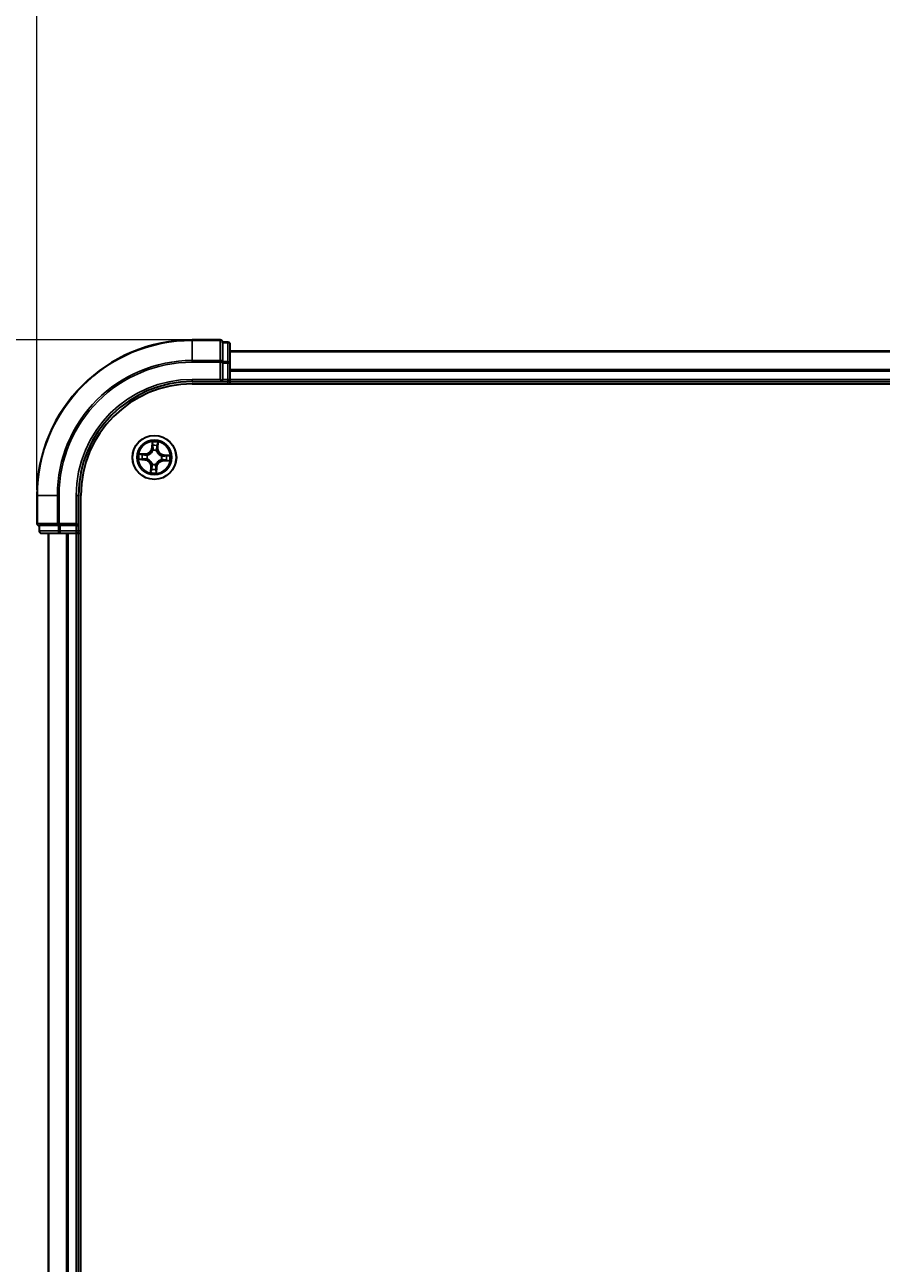
# Model space of a CAD drawing. Units: millimetres. Extents: x 7 to 8855, y 4 to 2252.
# Drawn here: x 1390 to 1503, y 1398 to 1562 of the extents above; entities that cross this region are included whole.
import ezdxf

# ---------------------------------------------------------------- set-up
doc = ezdxf.new("R2010")
doc.units = ezdxf.units.MM
doc.header["$LTSCALE"] = 0.5
doc.layers.get('Defpoints').update_dxf_attribs({"lineweight": 25})
for name, color, linetype, lineweight in [('Dimension (ISO)', 7, 'Continuous', 18), ('Visible (ISO)', 7, 'Continuous', 35), ('Visible Narrow (ISO)', 7, 'Continuous', 25)]:
    doc.layers.add(name, color=color, linetype=linetype, lineweight=lineweight)
doc.styles.add('Note Text (TK)', font='txt')
doc.dimstyles.new('Default - Method 1b (TK)', dxfattribs={"dimscale": 0.5, "dimtxt": 2.5, "dimasz": 2.5, "dimexe": 1, "dimexo": 1.5, "dimgap": 1, "dimtad": 1, "dimdsep": 46, "dimtxsty": 'Note Text (TK)', "dimblk": 'OPEN', "dimcen": 0.09, "dimdle": 5, "dimclrd": 100, "dimclre": 100, "dimclrt": 7, "dimadec": 1, "dimazin": 1, "dimtfac": 1, "dimtmove": 0, "dimatfit": 3, "dimldrblk": 'OPEN', "dimfxl": 1, "dimtolj": 1, "dimlwd": -1, "dimlwe": -1, "dimarcsym": 0})

# ---------------------------------------------------------------- blocks, each defined once
blk = doc.blocks.new('_Open')
at = {"color": 0, "linetype": 'ByBlock', "lineweight": -2}
for p, q in [((-1, 0.167), (0, 0)), ((-1, -0.167), (0, 0)), ((0, 0), (-1, 0))]:
    blk.add_line(p, q, dxfattribs=at)
blk = doc.blocks.new('*D34')
at = {"layer": 'Defpoints', "color": 0}
for p in [(1300.12, 1520.15), (1411.69, 1520.15), (1411.69, 1159.15)]:
    blk.add_point(p, dxfattribs=at)
at = {"layer": 'Dimension (ISO)', "color": 100}
for p, q in [((1410.94, 1520.15), (1299.62, 1520.15)), ((1300.12, 1169.15), (1300.12, 1510.15)), ((1410.94, 1159.15), (1299.62, 1159.15))]:
    blk.add_line(p, q, dxfattribs=at)
at = {"layer": 'Dimension (ISO)', "color": 100, "xscale": 10, "yscale": 10, "zscale": 10}
for p, rotation in [((1300.12, 1520.15), 90), ((1300.12, 1159.15), 270)]:
    blk.add_blockref('_Open', p, dxfattribs=dict(at, rotation=rotation))
at = {"layer": 'Dimension (ISO)', "color": 7, "insert": (1286.16, 1287.48), "char_height": 1.25, "attachment_point": 4, "rotation": 90, "style": 'Note Text (TK)'}
blk.add_mtext('\\A1;\\fMS PGothic|b0|i0;{\\H19.9200;361±0.5}', dxfattribs=at)
blk = doc.blocks.new('*D35')
at = {"layer": 'Defpoints', "color": 0}
for p in [(1822.19, 1595.65), (1391.19, 1499.65), (1822.19, 1499.65)]:
    blk.add_point(p, dxfattribs=at)
at = {"layer": 'Dimension (ISO)', "color": 100}
for p, q in [((1391.19, 1500.4), (1391.19, 1596.15)), ((1401.19, 1595.65), (1812.19, 1595.65)), ((1822.19, 1500.4), (1822.19, 1596.15))]:
    blk.add_line(p, q, dxfattribs=at)
at = {"layer": 'Dimension (ISO)', "color": 100, "xscale": 10, "yscale": 10, "zscale": 10, "rotation": 180}
blk.add_blockref('_Open', (1391.19, 1595.65), dxfattribs=at)
at = {"layer": 'Dimension (ISO)', "color": 100, "xscale": 10, "yscale": 10, "zscale": 10}
blk.add_blockref('_Open', (1822.19, 1595.65), dxfattribs=at)
at = {"layer": 'Dimension (ISO)', "color": 7, "insert": (1554.23, 1609.61), "char_height": 1.25, "attachment_point": 4, "style": 'Note Text (TK)'}
blk.add_mtext('\\A1;\\fMS PGothic|b0|i0;{\\H19.9200;431±0.8}', dxfattribs=at)

msp = doc.modelspace()

# ---------------------------------------------------------------- linework, layer by layer
at = {"layer": 'Visible (ISO)'}
for p, q in [((1415.3856, 1520.1544), (1411.6856, 1520.1544)), ((1416.3856, 1519.8544), (1415.6856, 1519.8544)), ((1415.6856, 1519.7832), (1415.6856, 1519.8544)), ((1415.6856, 1519.7832), (1415.6856, 1517.3054)), ((1416.6856, 1517.0766), (1416.6856, 1519.5544)), ((1796.6856, 1518.6544), (1416.6856, 1518.6544)), ((1415.6856, 1517.2155), (1415.6856, 1517.3054)), ((1415.6856, 1517.0766), (1415.6856, 1517.2155)), ((1415.6856, 1517.0766), (1415.6856, 1514.9544)), ((1416.6856, 1514.9544), (1416.6856, 1517.0766)), ((1411.6856, 1514.6544), (1415.6856, 1514.6544)), ((1415.3856, 1514.9544), (1415.6856, 1514.6544)), ((1415.6856, 1514.6544), (1415.6856, 1514.9544)), ((1415.6856, 1514.6544), (1416.3856, 1514.6544)), ((1416.6856, 1514.6544), (1416.6856, 1514.9544)), ((1416.6856, 1514.6544), (1796.6856, 1514.6544)), ((1416.6856, 1514.3544), (1416.6856, 1514.6544)), ((1411.6856, 1514.3544), (1801.6856, 1514.3544)), ((1391.1856, 1499.6544), (1391.1856, 1495.9544)), ((1396.6856, 1495.6544), (1396.6856, 1499.6544)), ((1396.9856, 1179.6544), (1396.9856, 1499.6544)), ((1391.4856, 1495.6544), (1391.4856, 1494.9544)), ((1391.4856, 1495.6544), (1391.5568, 1495.6544)), ((1394.0346, 1495.6544), (1391.5568, 1495.6544)), ((1394.0346, 1495.6544), (1394.1245, 1495.6544)), ((1394.1245, 1495.6544), (1394.2634, 1495.6544)), ((1396.3856, 1495.6544), (1394.2634, 1495.6544)), ((1396.6856, 1495.6544), (1396.3856, 1495.9544)), ((1396.3856, 1495.6544), (1396.6856, 1495.6544)), ((1396.6856, 1494.9544), (1396.6856, 1495.6544)), ((1391.7856, 1494.6544), (1394.2634, 1494.6544)), ((1392.6856, 1494.6544), (1392.6856, 1184.6544)), ((1394.2634, 1494.6544), (1396.3856, 1494.6544)), ((1396.3856, 1494.6544), (1396.6856, 1494.6544)), ((1396.6856, 1184.6544), (1396.6856, 1494.6544)), ((1396.6856, 1494.6544), (1396.9856, 1494.6544))]:
    msp.add_line(p, q, dxfattribs=at)
msp.add_circle((1406.6856, 1504.6544), 2.9, dxfattribs=at)
for centre, radius, start, end in [((1411.6856, 1499.6544), 20.5, 90, 180), ((1415.3856, 1519.8544), 0.3, 0, 90), ((1416.3856, 1519.5544), 0.3, 0, 90), ((1411.6856, 1499.6544), 15, 90, 180), ((1416.3856, 1514.9544), 0.3, 270, 0), ((1411.6856, 1499.6544), 14.7, 90, 180), ((1391.4856, 1495.9544), 0.3, 180, 270), ((1391.7856, 1494.9544), 0.3, 180, 270), ((1396.3856, 1494.9544), 0.3, 270, 0)]:
    msp.add_arc(centre, radius, start, end, dxfattribs=at)
at = {"layer": 'Visible Narrow (ISO)'}
for p, q in [((1411.6856, 1520.0832), (1411.6856, 1520.1544)), ((1411.6856, 1520.0832), (1415.3856, 1520.0832)), ((1411.6856, 1517.4443), (1411.6856, 1520.0832)), ((1415.3856, 1520.0832), (1415.3856, 1520.1544)), ((1415.3856, 1520.0832), (1415.3856, 1517.4443)), ((1415.6856, 1519.7832), (1416.3856, 1519.7832)), ((1416.3856, 1519.7832), (1416.3856, 1519.8544)), ((1416.3856, 1519.7832), (1416.3856, 1517.3054)), ((1416.6856, 1518.5849), (1796.6856, 1518.5849)), ((1415.3856, 1517.4443), (1411.6856, 1517.4443)), ((1411.6856, 1517.4443), (1411.6856, 1517.2155)), ((1411.6856, 1517.2155), (1415.3856, 1517.2155)), ((1415.3856, 1517.2155), (1415.3856, 1517.4443)), ((1415.3856, 1517.2155), (1415.3856, 1514.9544)), ((1415.3856, 1517.2155), (1415.6856, 1517.2155)), ((1416.3856, 1517.3054), (1415.6856, 1517.3054)), ((1415.6856, 1517.0766), (1416.3856, 1517.0766)), ((1416.3856, 1517.0766), (1416.3856, 1517.3054)), ((1416.3856, 1517.0766), (1416.3856, 1514.9544)), ((1416.3856, 1517.0766), (1416.6856, 1517.0766)), ((1796.6856, 1516.2444), (1416.6856, 1516.2444)), ((1411.6856, 1514.9544), (1411.6856, 1514.6544)), ((1415.3856, 1514.9544), (1411.6856, 1514.9544)), ((1416.3856, 1514.9544), (1415.6856, 1514.9544)), ((1416.3856, 1514.9544), (1416.3856, 1514.6544)), ((1416.3856, 1514.9544), (1416.6856, 1514.9544)), ((1416.3856, 1514.6544), (1416.3856, 1514.3544)), ((1416.6856, 1516.0139), (1796.6856, 1516.0139)), ((1796.6856, 1514.9544), (1416.6856, 1514.9544)), ((1406.4005, 1506.6947), (1406.3465, 1505.9169)), ((1406.3962, 1505.9135), (1406.4301, 1506.4024)), ((1407.1535, 1505.875), (1407.1803, 1506.6542)), ((1405.465, 1505.1224), (1404.6858, 1505.1492)), ((1404.9734, 1505.0894), (1405.4633, 1505.0726)), ((1405.4633, 1505.0726), (1405.4608, 1505)), ((1405.4633, 1505.0726), (1405.465, 1505.1224)), ((1405.7627, 1504.9492), (1405.783, 1504.9427)), ((1406.3962, 1505.9135), (1406.3465, 1505.9169)), ((1406.3962, 1505.9135), (1406.4686, 1505.9084)), ((1406.4923, 1505.582), (1406.4879, 1505.6029)), ((1406.9803, 1505.5773), (1406.9738, 1505.557)), ((1407.1037, 1505.8767), (1407.0311, 1505.8792)), ((1407.1206, 1506.3666), (1407.1037, 1505.8767)), ((1407.1037, 1505.8767), (1407.1535, 1505.875)), ((1407.6131, 1504.8477), (1407.634, 1504.8521)), ((1407.9446, 1504.9438), (1407.9396, 1504.8714)), ((1407.9446, 1504.9438), (1407.948, 1504.9935)), ((1407.9446, 1504.9438), (1408.4335, 1504.9099)), ((1408.7258, 1504.9395), (1407.948, 1504.9935)), ((1404.6453, 1504.3693), (1405.4231, 1504.3154)), ((1405.4266, 1504.365), (1404.9376, 1504.399)), ((1405.4266, 1504.365), (1405.4231, 1504.3154)), ((1405.4266, 1504.365), (1405.4316, 1504.4375)), ((1405.758, 1504.4611), (1405.7371, 1504.4568)), ((1406.2176, 1503.4338), (1406.1908, 1502.6547)), ((1406.2674, 1503.4321), (1406.2176, 1503.4338)), ((1406.2506, 1502.9423), (1406.2674, 1503.4321)), ((1406.2674, 1503.4321), (1406.34, 1503.4296)), ((1406.3908, 1503.7316), (1406.3973, 1503.7519)), ((1406.8789, 1503.7269), (1406.8832, 1503.706)), ((1406.975, 1503.3954), (1406.9025, 1503.4004)), ((1406.975, 1503.3954), (1406.941, 1502.9065)), ((1406.9707, 1502.6142), (1407.0247, 1503.392)), ((1406.975, 1503.3954), (1407.0247, 1503.392)), ((1407.6084, 1504.3597), (1407.5881, 1504.3662)), ((1407.9079, 1504.2363), (1407.9062, 1504.1865)), ((1407.9062, 1504.1865), (1408.6853, 1504.1597)), ((1407.9079, 1504.2363), (1407.9104, 1504.3089)), ((1408.3977, 1504.2194), (1407.9079, 1504.2363)), ((1391.2568, 1499.6544), (1391.1856, 1499.6544)), ((1391.2568, 1495.9544), (1391.2568, 1499.6544)), ((1393.8957, 1499.6544), (1391.2568, 1499.6544)), ((1393.8957, 1499.6544), (1393.8957, 1495.9544)), ((1393.8957, 1499.6544), (1394.1245, 1499.6544)), ((1394.1245, 1495.9544), (1394.1245, 1499.6544)), ((1396.3856, 1499.6544), (1396.6856, 1499.6544)), ((1396.3856, 1499.6544), (1396.3856, 1495.9544)), ((1391.1856, 1495.9544), (1391.2568, 1495.9544)), ((1393.8957, 1495.9544), (1391.2568, 1495.9544)), ((1391.4856, 1494.9544), (1391.5568, 1494.9544)), ((1391.5568, 1494.9544), (1391.5568, 1495.6544)), ((1394.0346, 1494.9544), (1391.5568, 1494.9544)), ((1393.8957, 1495.9544), (1394.1245, 1495.9544)), ((1394.0346, 1495.6544), (1394.0346, 1494.9544)), ((1394.0346, 1494.9544), (1394.2634, 1494.9544)), ((1396.3856, 1495.9544), (1394.1245, 1495.9544)), ((1394.1245, 1495.6544), (1394.1245, 1495.9544)), ((1394.2634, 1494.9544), (1394.2634, 1495.6544)), ((1396.3856, 1494.9544), (1394.2634, 1494.9544)), ((1394.2634, 1494.6544), (1394.2634, 1494.9544)), ((1396.3856, 1495.6544), (1396.3856, 1494.9544)), ((1396.6856, 1494.9544), (1396.3856, 1494.9544)), ((1396.3856, 1494.6544), (1396.3856, 1494.9544)), ((1396.9856, 1494.9544), (1396.6856, 1494.9544)), ((1392.7551, 1184.6544), (1392.7551, 1494.6544)), ((1395.0956, 1494.6544), (1395.0956, 1184.6544)), ((1395.3261, 1184.6544), (1395.3261, 1494.6544)), ((1396.3856, 1494.6544), (1396.3856, 1184.6544))]:
    msp.add_line(p, q, dxfattribs=at)
for radius in [2.8677, 2.3092, 2.1415]:
    msp.add_circle((1406.6856, 1504.6544), radius, dxfattribs=at)
for centre, radius, start, end in [((1411.6856, 1499.6544), 20.4288, 90, 180), ((1411.6856, 1499.6544), 17.7899, 90, 180), ((1411.6856, 1499.6544), 17.5611, 90, 180), ((1411.6856, 1499.6544), 15.3, 90, 180), ((1406.6856, 1504.6544), 2.0601, 76.103961, 97.954798), ((1406.6856, 1504.6544), 2.0601, 166.103961, 187.954798), ((1406.6856, 1504.6544), 1.6122, 166.721859, 187.3369), ((1405.4944, 1505.976), 0.904, 268.029379, 356.029379), ((1405.4944, 1505.976), 0.8542, 268.029379, 356.029379), ((1406.6856, 1504.6544), 0.9688, 162.287423, 191.771335), ((1406.6856, 1504.6544), 0.9475, 162.287423, 191.771335), ((1406.6856, 1504.6544), 1.6122, 76.721859, 97.3369), ((1406.6856, 1504.6544), 0.9688, 72.287423, 101.771335), ((1406.6856, 1504.6544), 0.9475, 72.287423, 101.771335), ((1408.0072, 1505.8456), 0.904, 178.029379, 266.029379), ((1408.0072, 1505.8456), 0.8542, 178.029379, 266.029379), ((1406.6856, 1504.6544), 0.9475, 342.287423, 11.771335), ((1406.6856, 1504.6544), 0.9688, 342.287423, 11.771335), ((1406.6856, 1504.6544), 1.6122, 346.721859, 7.3369), ((1406.6856, 1504.6544), 2.0601, 346.103961, 7.954798), ((1405.364, 1503.4632), 0.8542, 358.029379, 86.029379), ((1405.364, 1503.4632), 0.904, 358.029379, 86.029379), ((1406.6856, 1504.6544), 0.9688, 252.287423, 281.771335), ((1406.6856, 1504.6544), 0.9475, 252.287423, 281.771335), ((1407.8768, 1503.3328), 0.904, 88.029379, 176.029379), ((1407.8768, 1503.3328), 0.8542, 88.029379, 176.029379), ((1406.6856, 1504.6544), 2.0601, 256.103961, 277.954798), ((1406.6856, 1504.6544), 1.6122, 256.721859, 277.3369)]:
    msp.add_arc(centre, radius, start, end, dxfattribs=at)
for centre, major_axis, ratio, start_param, end_param in [((1415.3856, 1519.8544), (0.3, 0), 0.76250914, 0, 1.57079633), ((1416.3856, 1519.5544), (0.3, 0), 0.76250914, 0, 1.57079633), ((1415.3856, 1517.2155), (0.3, 0), 0.76250914, 0, 1.57079633), ((1416.3856, 1517.0766), (0.3, 0), 0.76250914, 0, 1.57079633), ((1406.4798, 1506.399), (-0.05, 0.0006), 0.54850665, 4.7835784, 6.17876057), ((1407.0708, 1506.3683), (0.0498, -0.0046), 0.54850665, 0.10442473, 1.4996069), ((1404.9717, 1505.0397), (0.0046, 0.0498), 0.54850665, 0.10442473, 1.4996069), ((1405.1601, 1505.0144), (0.0105, 0.0489), 0.89574018, 0.19731949, 1.55274262), ((1405.4591, 1504.9502), (0.0105, 0.0489), 0.89572054, 0.1973017, 1.54834765), ((1405.8054, 1504.9356), (-0.0065, 0.0496), 0.87684641, 0.18229136, 1.17990219), ((1405.8054, 1504.9356), (-0.0124, 0.0484), 0.41070123, 0.09573579, 1.31868747), ((1406.4854, 1506.209), (-0.0497, -0.0054), 0.89574018, 4.73044269, 6.08586581), ((1406.4971, 1505.559), (-0.0486, 0.0116), 0.87684642, 5.10328313, 6.10089396), ((1406.4971, 1505.559), (-0.0469, 0.0174), 0.41070123, 4.96449783, 6.18744952), ((1406.5183, 1505.905), (-0.0497, -0.0054), 0.89572054, 4.73483766, 6.08588361), ((1406.9667, 1505.5346), (0.0484, 0.0124), 0.41070123, 0.09573579, 1.31868747), ((1406.9667, 1505.5346), (0.0496, 0.0065), 0.87684641, 0.18229136, 1.17990219), ((1406.9813, 1505.8809), (0.0489, -0.0105), 0.89572054, 0.1973017, 1.54834765), ((1407.0456, 1506.1799), (0.0489, -0.0105), 0.89574018, 0.19731949, 1.55274262), ((1407.5901, 1504.8429), (0.0116, 0.0486), 0.87684642, 5.10328313, 6.10089396), ((1407.5901, 1504.8429), (0.0174, 0.0469), 0.41070123, 4.96449783, 6.18744952), ((1407.9361, 1504.8217), (-0.0054, 0.0497), 0.89572054, 4.73483766, 6.08588361), ((1408.2401, 1504.8546), (-0.0054, 0.0497), 0.89574018, 4.73044269, 6.08586581), ((1408.4301, 1504.8602), (0.0006, 0.05), 0.54850665, 4.7835784, 6.17876057), ((1404.941, 1504.4487), (-0.0006, -0.05), 0.54850665, 4.7835784, 6.17876057), ((1405.131, 1504.4543), (0.0054, -0.0497), 0.89574018, 4.73044269, 6.08586581), ((1405.435, 1504.4872), (0.0054, -0.0497), 0.89572054, 4.73483766, 6.08588361), ((1405.781, 1504.4659), (-0.0116, -0.0486), 0.87684642, 5.10328313, 6.10089396), ((1405.781, 1504.4659), (-0.0174, -0.0469), 0.41070123, 4.96449783, 6.18744952), ((1406.3256, 1503.1289), (-0.0489, 0.0105), 0.89574018, 0.19731949, 1.55274262), ((1406.3898, 1503.4279), (-0.0489, 0.0105), 0.89572054, 0.1973017, 1.54834765), ((1406.4044, 1503.7742), (-0.0496, -0.0065), 0.87684641, 0.18229136, 1.17990219), ((1406.4044, 1503.7742), (-0.0484, -0.0124), 0.41070123, 0.09573579, 1.31868747), ((1406.8528, 1503.4039), (0.0497, 0.0054), 0.89572054, 4.73483766, 6.08588361), ((1406.8741, 1503.7499), (0.0469, -0.0174), 0.41070123, 4.96449783, 6.18744952), ((1406.8741, 1503.7499), (0.0486, -0.0116), 0.87684642, 5.10328313, 6.10089396), ((1407.5658, 1504.3733), (0.0124, -0.0484), 0.41070123, 0.09573579, 1.31868747), ((1407.5658, 1504.3733), (0.0065, -0.0496), 0.87684641, 0.18229136, 1.17990219), ((1407.9121, 1504.3587), (-0.0105, -0.0489), 0.89572054, 0.1973017, 1.54834765), ((1408.2111, 1504.2944), (-0.0105, -0.0489), 0.89574018, 0.19731949, 1.55274262), ((1408.3994, 1504.2692), (-0.0046, -0.0498), 0.54850665, 0.10442473, 1.4996069), ((1406.3003, 1502.9406), (-0.0498, 0.0046), 0.54850665, 0.10442473, 1.4996069), ((1406.8857, 1503.0999), (0.0497, 0.0054), 0.89574018, 4.73044269, 6.08586581), ((1406.8913, 1502.9099), (0.05, -0.0006), 0.54850665, 4.7835784, 6.17876057), ((1391.4856, 1495.9544), (0, -0.3), 0.76250914, 4.71238898, 6.28318531), ((1391.7856, 1494.9544), (0, -0.3), 0.76250914, 4.71238898, 6.28318531), ((1394.1245, 1495.9544), (0, -0.3), 0.76250914, 4.71238898, 6.28318531), ((1394.2634, 1494.9544), (0, -0.3), 0.76250914, 4.71238898, 6.28318531)]:
    msp.add_ellipse(centre, major_axis=major_axis, ratio=ratio, start_param=start_param, end_param=end_param, dxfattribs=at)
for points, knots in [([(1406.4766, 1506.4264), (1406.477, 1506.4414), (1406.4757, 1506.457), (1406.4693, 1506.4983), (1406.4625, 1506.5243), (1406.4469, 1506.5739), (1406.4385, 1506.5974), (1406.4202, 1506.6456), (1406.4103, 1506.6702), (1406.4005, 1506.6947)], [0, 0, 0, 0, 0.0059340385, 0.0059340385, 0.0154285, 0.0154285, 0.0237449879, 0.0237449879, 0.0323943032, 0.0323943032, 0.0323943032, 0.0323943032]), ([(1406.4005, 1506.6947), (1406.4046, 1506.6681), (1406.4088, 1506.6413), (1406.4165, 1506.5889), (1406.42, 1506.5634), (1406.4262, 1506.5094), (1406.4288, 1506.4811), (1406.4306, 1506.436), (1406.4308, 1506.4189), (1406.4301, 1506.4024)], [-0.0323943032, -0.0323943032, -0.0323943032, -0.0323943032, -0.0237449879, -0.0237449879, -0.0154285, -0.0154285, -0.0059340385, -0.0059340385, 0, 0, 0, 0]), ([(1406.4301, 1506.4024), (1406.4296, 1506.362), (1406.4299, 1506.3251), (1406.4318, 1506.261), (1406.4334, 1506.2338), (1406.4357, 1506.2124)], [0, 0, 0, 0, 0.014491423, 0.014491423, 0.0289828459, 0.0289828459, 0.0289828459, 0.0289828459]), ([(1406.4797, 1506.2534), (1406.4776, 1506.2728), (1406.4764, 1506.2976), (1406.4753, 1506.356), (1406.4756, 1506.3896), (1406.4766, 1506.4264)], [-0.0289828459, -0.0289828459, -0.0289828459, -0.0289828459, -0.014491423, -0.014491423, 0, 0, 0, 0]), ([(1407.0769, 1506.3952), (1407.074, 1506.3588), (1407.0708, 1506.3255), (1407.0638, 1506.2674), (1407.0599, 1506.2427), (1407.0559, 1506.2235)], [-0.0289828459, -0.0289828459, -0.0289828459, -0.0289828459, -0.0145850634, -0.0145850634, 0, 0, 0, 0]), ([(1407.1803, 1506.6542), (1407.1654, 1506.6258), (1407.1502, 1506.5971), (1407.1182, 1506.5321), (1407.102, 1506.4962), (1407.0836, 1506.4385), (1407.0785, 1506.4165), (1407.0769, 1506.3952)], [-0.0003383294, -0.0003383294, -0.0003383294, -0.0003383294, 0.0102009359, 0.0102009359, 0.0236501899, 0.0236501899, 0.0320559737, 0.0320559737, 0.0320559737, 0.0320559737]), ([(1407.1206, 1506.3666), (1407.1221, 1506.3899), (1407.1253, 1506.4142), (1407.1362, 1506.4781), (1407.1454, 1506.5181), (1407.1634, 1506.5905), (1407.1719, 1506.6225), (1407.1803, 1506.6542)], [-0.0320559737, -0.0320559737, -0.0320559737, -0.0320559737, -0.0236501899, -0.0236501899, -0.0102009359, -0.0102009359, 0.0003383294, 0.0003383294, 0.0003383294, 0.0003383294]), ([(1404.9734, 1505.0894), (1404.9501, 1505.0909), (1404.9258, 1505.0941), (1404.8619, 1505.1051), (1404.8219, 1505.1143), (1404.7495, 1505.1323), (1404.7175, 1505.1408), (1404.6858, 1505.1492)], [-0.0320559737, -0.0320559737, -0.0320559737, -0.0320559737, -0.0236501899, -0.0236501899, -0.0102009359, -0.0102009359, 0.0003383294, 0.0003383294, 0.0003383294, 0.0003383294]), ([(1404.6858, 1505.1492), (1404.7142, 1505.1342), (1404.7429, 1505.1191), (1404.8079, 1505.0871), (1404.8438, 1505.0709), (1404.9015, 1505.0525), (1404.9235, 1505.0474), (1404.9448, 1505.0457)], [-0.0003383294, -0.0003383294, -0.0003383294, -0.0003383294, 0.0102009359, 0.0102009359, 0.0236501899, 0.0236501899, 0.0320559737, 0.0320559737, 0.0320559737, 0.0320559737]), ([(1404.9448, 1505.0457), (1404.9812, 1505.0429), (1405.0145, 1505.0397), (1405.0726, 1505.0327), (1405.0973, 1505.0288), (1405.1165, 1505.0247)], [-0.0289828459, -0.0289828459, -0.0289828459, -0.0289828459, -0.0145850634, -0.0145850634, 0, 0, 0, 0]), ([(1405.1618, 1505.0642), (1405.1407, 1505.0687), (1405.1136, 1505.0732), (1405.0499, 1505.0817), (1405.0134, 1505.0858), (1404.9734, 1505.0894)], [0, 0, 0, 0, 0.0145850634, 0.0145850634, 0.0289828459, 0.0289828459, 0.0289828459, 0.0289828459]), ([(1405.1165, 1505.0247), (1405.1663, 1505.014), (1405.2162, 1505.0034), (1405.3158, 1504.982), (1405.3657, 1504.9714), (1405.4155, 1504.9607)], [-0.0687798542, -0.0687798542, -0.0687798542, -0.0687798542, -0.0343899271, -0.0343899271, 0, 0, 0, 0]), ([(1405.4608, 1505), (1405.4109, 1505.0107), (1405.3611, 1505.0214), (1405.2615, 1505.0428), (1405.2116, 1505.0535), (1405.1618, 1505.0642)], [0, 0, 0, 0, 0.0343899271, 0.0343899271, 0.0687798542, 0.0687798542, 0.0687798542, 0.0687798542]), ([(1405.4155, 1504.9607), (1405.4867, 1504.9455), (1405.5596, 1504.9379), (1405.6765, 1504.9394), (1405.719, 1504.9426), (1405.7627, 1504.9492)], [-0.0982412545, -0.0982412545, -0.0982412545, -0.0982412545, -0.0491206273, -0.0491206273, -0.0217758941, -0.0217758941, -0.0217758941, -0.0217758941]), ([(1405.7911, 1504.9833), (1405.7496, 1504.9782), (1405.7091, 1504.976), (1405.5978, 1504.9766), (1405.5285, 1504.9848), (1405.4608, 1505)], [0.0217758941, 0.0217758941, 0.0217758941, 0.0217758941, 0.0491206273, 0.0491206273, 0.0982412545, 0.0982412545, 0.0982412545, 0.0982412545]), ([(1405.783, 1504.9427), (1405.7991, 1504.947), (1405.8153, 1504.9518), (1405.913, 1504.9833), (1405.9942, 1505.0208), (1406.1212, 1505.1022), (1406.1689, 1505.1384), (1406.2133, 1505.1785), (1406.2576, 1505.2185), (1406.2986, 1505.2621), (1406.3927, 1505.38), (1406.4384, 1505.4569), (1406.4799, 1505.5508), (1406.4863, 1505.5664), (1406.4923, 1505.582)], [-0.174866013, -0.174866013, -0.174866013, -0.174866013, -0.16940495, -0.16940495, -0.141674077, -0.141674077, -0.124342281, -0.124342281, -0.124342281, -0.107010485, -0.107010485, -0.079279611, -0.079279611, -0.073818549, -0.073818549, -0.073818549, -0.073818549]), ([(1406.4511, 1505.5781), (1406.4456, 1505.5633), (1406.4398, 1505.5485), (1406.4019, 1505.4591), (1406.3601, 1505.3862), (1406.2741, 1505.2755), (1406.2366, 1505.2349), (1406.1956, 1505.198), (1406.1547, 1505.1611), (1406.1104, 1505.128), (1405.9914, 1505.0539), (1405.9146, 1505.0199), (1405.8218, 1504.9915), (1405.8064, 1504.9872), (1405.7911, 1504.9833)], [0.073818549, 0.073818549, 0.073818549, 0.073818549, 0.079279611, 0.079279611, 0.107010485, 0.107010485, 0.124342281, 0.124342281, 0.124342281, 0.141674077, 0.141674077, 0.16940495, 0.16940495, 0.174866013, 0.174866013, 0.174866013, 0.174866013]), ([(1406.4357, 1506.2124), (1406.4412, 1506.1618), (1406.4467, 1506.1111), (1406.4577, 1506.0098), (1406.4632, 1505.9591), (1406.4686, 1505.9084)], [0, 0, 0, 0, 0.0343899271, 0.0343899271, 0.0687798542, 0.0687798542, 0.0687798542, 0.0687798542]), ([(1406.4686, 1505.9084), (1406.4767, 1505.8395), (1406.4777, 1505.7697), (1406.4668, 1505.6589), (1406.4605, 1505.6189), (1406.4511, 1505.5781)], [0, 0, 0, 0, 0.0491206273, 0.0491206273, 0.0764653604, 0.0764653604, 0.0764653604, 0.0764653604]), ([(1406.5124, 1505.9494), (1406.507, 1506), (1406.5015, 1506.0507), (1406.4906, 1506.1521), (1406.4851, 1506.2027), (1406.4797, 1506.2534)], [-0.0687798542, -0.0687798542, -0.0687798542, -0.0687798542, -0.0343899271, -0.0343899271, 0, 0, 0, 0]), ([(1406.4879, 1505.6029), (1406.499, 1505.6457), (1406.5066, 1505.6876), (1406.5202, 1505.8037), (1406.5202, 1505.877), (1406.5124, 1505.9494)], [-0.0764653604, -0.0764653604, -0.0764653604, -0.0764653604, -0.0491206273, -0.0491206273, 0, 0, 0, 0]), ([(1406.9918, 1505.9245), (1406.9766, 1505.8533), (1406.969, 1505.7805), (1406.9705, 1505.6635), (1406.9738, 1505.621), (1406.9803, 1505.5773)], [-0.0982412545, -0.0982412545, -0.0982412545, -0.0982412545, -0.0491206273, -0.0491206273, -0.0217758941, -0.0217758941, -0.0217758941, -0.0217758941]), ([(1406.9738, 1505.557), (1406.9782, 1505.5409), (1406.9829, 1505.5247), (1407.0144, 1505.427), (1407.052, 1505.3458), (1407.1333, 1505.2188), (1407.1696, 1505.1711), (1407.2096, 1505.1268), (1407.2496, 1505.0824), (1407.2932, 1505.0414), (1407.4112, 1504.9473), (1407.488, 1504.9016), (1407.582, 1504.8601), (1407.5975, 1504.8537), (1407.6131, 1504.8477)], [-0.174866013, -0.174866013, -0.174866013, -0.174866013, -0.16940495, -0.16940495, -0.141674077, -0.141674077, -0.124342281, -0.124342281, -0.124342281, -0.107010485, -0.107010485, -0.079279611, -0.079279611, -0.073818549, -0.073818549, -0.073818549, -0.073818549]), ([(1407.0559, 1506.2235), (1407.0452, 1506.1737), (1407.0345, 1506.1238), (1407.0132, 1506.0242), (1407.0025, 1505.9743), (1406.9918, 1505.9245)], [-0.0687798542, -0.0687798542, -0.0687798542, -0.0687798542, -0.0343899271, -0.0343899271, 0, 0, 0, 0]), ([(1407.0144, 1505.5489), (1407.0093, 1505.5904), (1407.0071, 1505.6309), (1407.0078, 1505.7422), (1407.016, 1505.8115), (1407.0311, 1505.8792)], [0.0217758941, 0.0217758941, 0.0217758941, 0.0217758941, 0.0491206273, 0.0491206273, 0.0982412545, 0.0982412545, 0.0982412545, 0.0982412545]), ([(1407.6093, 1504.8889), (1407.5944, 1504.8944), (1407.5796, 1504.9002), (1407.4902, 1504.9381), (1407.4173, 1504.9799), (1407.3067, 1505.0659), (1407.2661, 1505.1034), (1407.2292, 1505.1444), (1407.1922, 1505.1854), (1407.1591, 1505.2296), (1407.085, 1505.3486), (1407.0511, 1505.4254), (1407.0226, 1505.5182), (1407.0183, 1505.5336), (1407.0144, 1505.5489)], [0.073818549, 0.073818549, 0.073818549, 0.073818549, 0.079279611, 0.079279611, 0.107010485, 0.107010485, 0.124342281, 0.124342281, 0.124342281, 0.141674077, 0.141674077, 0.16940495, 0.16940495, 0.174866013, 0.174866013, 0.174866013, 0.174866013]), ([(1407.0311, 1505.8792), (1407.0418, 1505.9291), (1407.0525, 1505.9789), (1407.0739, 1506.0786), (1407.0846, 1506.1284), (1407.0953, 1506.1782)], [0, 0, 0, 0, 0.0343899271, 0.0343899271, 0.0687798542, 0.0687798542, 0.0687798542, 0.0687798542]), ([(1407.0953, 1506.1782), (1407.0999, 1506.1993), (1407.1044, 1506.2264), (1407.1129, 1506.2902), (1407.1169, 1506.3266), (1407.1206, 1506.3666)], [0, 0, 0, 0, 0.0145850634, 0.0145850634, 0.0289828459, 0.0289828459, 0.0289828459, 0.0289828459]), ([(1407.9396, 1504.8714), (1407.8707, 1504.8633), (1407.8008, 1504.8623), (1407.6901, 1504.8732), (1407.6501, 1504.8795), (1407.6093, 1504.8889)], [0, 0, 0, 0, 0.0491206273, 0.0491206273, 0.0764653604, 0.0764653604, 0.0764653604, 0.0764653604]), ([(1407.634, 1504.8521), (1407.6768, 1504.841), (1407.7188, 1504.8334), (1407.8349, 1504.8198), (1407.9081, 1504.8198), (1407.9805, 1504.8276)], [-0.0764653604, -0.0764653604, -0.0764653604, -0.0764653604, -0.0491206273, -0.0491206273, 0, 0, 0, 0]), ([(1408.2436, 1504.9043), (1408.1929, 1504.8988), (1408.1422, 1504.8933), (1408.0409, 1504.8823), (1407.9902, 1504.8768), (1407.9396, 1504.8714)], [0, 0, 0, 0, 0.0343899271, 0.0343899271, 0.0687798542, 0.0687798542, 0.0687798542, 0.0687798542]), ([(1407.9805, 1504.8276), (1408.0312, 1504.833), (1408.0819, 1504.8385), (1408.1832, 1504.8494), (1408.2339, 1504.8549), (1408.2845, 1504.8603)], [-0.0687798542, -0.0687798542, -0.0687798542, -0.0687798542, -0.0343899271, -0.0343899271, 0, 0, 0, 0]), ([(1408.4335, 1504.9099), (1408.3932, 1504.9104), (1408.3563, 1504.9101), (1408.2921, 1504.9083), (1408.2649, 1504.9066), (1408.2436, 1504.9043)], [0, 0, 0, 0, 0.014491423, 0.014491423, 0.0289828459, 0.0289828459, 0.0289828459, 0.0289828459]), ([(1408.2845, 1504.8603), (1408.304, 1504.8624), (1408.3287, 1504.8637), (1408.3871, 1504.8647), (1408.4207, 1504.8644), (1408.4575, 1504.8634)], [-0.0289828459, -0.0289828459, -0.0289828459, -0.0289828459, -0.014491423, -0.014491423, 0, 0, 0, 0]), ([(1408.7258, 1504.9395), (1408.6992, 1504.9354), (1408.6725, 1504.9312), (1408.6201, 1504.9235), (1408.5945, 1504.92), (1408.5406, 1504.9138), (1408.5122, 1504.9112), (1408.4671, 1504.9094), (1408.45, 1504.9092), (1408.4335, 1504.9099)], [-0.0323943032, -0.0323943032, -0.0323943032, -0.0323943032, -0.0237449879, -0.0237449879, -0.0154285, -0.0154285, -0.0059340385, -0.0059340385, 0, 0, 0, 0]), ([(1408.4575, 1504.8634), (1408.4726, 1504.863), (1408.4881, 1504.8643), (1408.5295, 1504.8707), (1408.5555, 1504.8775), (1408.605, 1504.8931), (1408.6285, 1504.9015), (1408.6767, 1504.9198), (1408.7014, 1504.9297), (1408.7258, 1504.9395)], [0, 0, 0, 0, 0.0059340385, 0.0059340385, 0.0154285, 0.0154285, 0.0237449879, 0.0237449879, 0.0323943032, 0.0323943032, 0.0323943032, 0.0323943032]), ([(1404.9137, 1504.4454), (1404.8986, 1504.4458), (1404.883, 1504.4446), (1404.8417, 1504.4382), (1404.8157, 1504.4314), (1404.7661, 1504.4158), (1404.7426, 1504.4073), (1404.6944, 1504.389), (1404.6698, 1504.3791), (1404.6453, 1504.3693)], [0, 0, 0, 0, 0.0059340385, 0.0059340385, 0.0154285, 0.0154285, 0.0237449879, 0.0237449879, 0.0323943032, 0.0323943032, 0.0323943032, 0.0323943032]), ([(1404.6453, 1504.3693), (1404.6719, 1504.3735), (1404.6987, 1504.3777), (1404.7511, 1504.3854), (1404.7766, 1504.3889), (1404.8306, 1504.3951), (1404.8589, 1504.3976), (1404.9041, 1504.3995), (1404.9211, 1504.3997), (1404.9376, 1504.399)], [-0.0323943032, -0.0323943032, -0.0323943032, -0.0323943032, -0.0237449879, -0.0237449879, -0.0154285, -0.0154285, -0.0059340385, -0.0059340385, 0, 0, 0, 0]), ([(1405.0866, 1504.4486), (1405.0672, 1504.4465), (1405.0424, 1504.4452), (1404.984, 1504.4442), (1404.9504, 1504.4445), (1404.9137, 1504.4454)], [-0.0289828459, -0.0289828459, -0.0289828459, -0.0289828459, -0.014491423, -0.014491423, 0, 0, 0, 0]), ([(1404.9376, 1504.399), (1404.978, 1504.3985), (1405.0149, 1504.3987), (1405.079, 1504.4006), (1405.1062, 1504.4023), (1405.1276, 1504.4046)], [0, 0, 0, 0, 0.014491423, 0.014491423, 0.0289828459, 0.0289828459, 0.0289828459, 0.0289828459]), ([(1405.3906, 1504.4813), (1405.34, 1504.4758), (1405.2893, 1504.4704), (1405.1879, 1504.4595), (1405.1373, 1504.454), (1405.0866, 1504.4486)], [-0.0687798542, -0.0687798542, -0.0687798542, -0.0687798542, -0.0343899271, -0.0343899271, 0, 0, 0, 0]), ([(1405.1276, 1504.4046), (1405.1782, 1504.4101), (1405.2289, 1504.4156), (1405.3302, 1504.4265), (1405.3809, 1504.432), (1405.4316, 1504.4375)], [0, 0, 0, 0, 0.0343899271, 0.0343899271, 0.0687798542, 0.0687798542, 0.0687798542, 0.0687798542]), ([(1405.7371, 1504.4568), (1405.6943, 1504.4678), (1405.6524, 1504.4754), (1405.5363, 1504.4891), (1405.463, 1504.489), (1405.3906, 1504.4813)], [-0.0764653604, -0.0764653604, -0.0764653604, -0.0764653604, -0.0491206273, -0.0491206273, 0, 0, 0, 0]), ([(1405.4316, 1504.4375), (1405.5005, 1504.4456), (1405.5703, 1504.4466), (1405.6811, 1504.4357), (1405.7211, 1504.4293), (1405.7619, 1504.4199)], [0, 0, 0, 0, 0.0491206273, 0.0491206273, 0.0764653604, 0.0764653604, 0.0764653604, 0.0764653604]), ([(1406.3973, 1503.7519), (1406.393, 1503.768), (1406.3882, 1503.7841), (1406.3567, 1503.8819), (1406.3192, 1503.9631), (1406.2378, 1504.0901), (1406.2016, 1504.1377), (1406.1615, 1504.1821), (1406.1215, 1504.2265), (1406.0779, 1504.2675), (1405.96, 1504.3616), (1405.8831, 1504.4073), (1405.7892, 1504.4488), (1405.7736, 1504.4552), (1405.758, 1504.4611)], [-0.174866013, -0.174866013, -0.174866013, -0.174866013, -0.16940495, -0.16940495, -0.141674077, -0.141674077, -0.124342281, -0.124342281, -0.124342281, -0.107010485, -0.107010485, -0.079279611, -0.079279611, -0.073818549, -0.073818549, -0.073818549, -0.073818549]), ([(1405.7619, 1504.4199), (1405.7767, 1504.4145), (1405.7915, 1504.4086), (1405.8809, 1504.3707), (1405.9538, 1504.329), (1406.0645, 1504.243), (1406.1051, 1504.2054), (1406.142, 1504.1645), (1406.1789, 1504.1235), (1406.212, 1504.0793), (1406.2861, 1503.9603), (1406.3201, 1503.8835), (1406.3485, 1503.7906), (1406.3528, 1503.7753), (1406.3567, 1503.76)], [0.073818549, 0.073818549, 0.073818549, 0.073818549, 0.079279611, 0.079279611, 0.107010485, 0.107010485, 0.124342281, 0.124342281, 0.124342281, 0.141674077, 0.141674077, 0.16940495, 0.16940495, 0.174866013, 0.174866013, 0.174866013, 0.174866013]), ([(1406.2758, 1503.1307), (1406.2713, 1503.1095), (1406.2668, 1503.0824), (1406.2583, 1503.0187), (1406.2542, 1502.9823), (1406.2506, 1502.9423)], [0, 0, 0, 0, 0.0145850634, 0.0145850634, 0.0289828459, 0.0289828459, 0.0289828459, 0.0289828459]), ([(1406.34, 1503.4296), (1406.3293, 1503.3798), (1406.3186, 1503.33), (1406.2972, 1503.2303), (1406.2865, 1503.1805), (1406.2758, 1503.1307)], [0, 0, 0, 0, 0.0343899271, 0.0343899271, 0.0687798542, 0.0687798542, 0.0687798542, 0.0687798542]), ([(1406.3153, 1503.0854), (1406.326, 1503.1352), (1406.3366, 1503.185), (1406.358, 1503.2847), (1406.3686, 1503.3345), (1406.3793, 1503.3844)], [-0.0687798542, -0.0687798542, -0.0687798542, -0.0687798542, -0.0343899271, -0.0343899271, 0, 0, 0, 0]), ([(1406.3567, 1503.76), (1406.3618, 1503.7184), (1406.364, 1503.678), (1406.3634, 1503.5667), (1406.3552, 1503.4973), (1406.34, 1503.4296)], [0.0217758941, 0.0217758941, 0.0217758941, 0.0217758941, 0.0491206273, 0.0491206273, 0.0982412545, 0.0982412545, 0.0982412545, 0.0982412545]), ([(1406.3793, 1503.3844), (1406.3945, 1503.4556), (1406.4021, 1503.5284), (1406.4006, 1503.6453), (1406.3974, 1503.6878), (1406.3908, 1503.7316)], [-0.0982412545, -0.0982412545, -0.0982412545, -0.0982412545, -0.0491206273, -0.0491206273, -0.0217758941, -0.0217758941, -0.0217758941, -0.0217758941]), ([(1406.8832, 1503.706), (1406.8722, 1503.6632), (1406.8646, 1503.6212), (1406.8509, 1503.5051), (1406.851, 1503.4319), (1406.8587, 1503.3595)], [-0.0764653604, -0.0764653604, -0.0764653604, -0.0764653604, -0.0491206273, -0.0491206273, 0, 0, 0, 0]), ([(1406.8587, 1503.3595), (1406.8642, 1503.3088), (1406.8696, 1503.2581), (1406.8805, 1503.1568), (1406.886, 1503.1061), (1406.8915, 1503.0555)], [-0.0687798542, -0.0687798542, -0.0687798542, -0.0687798542, -0.0343899271, -0.0343899271, 0, 0, 0, 0]), ([(1407.5881, 1504.3662), (1407.572, 1504.3618), (1407.5559, 1504.3571), (1407.4581, 1504.3256), (1407.3769, 1504.2881), (1407.2499, 1504.2067), (1407.2023, 1504.1704), (1407.1579, 1504.1304), (1407.1135, 1504.0904), (1407.0725, 1504.0468), (1406.9784, 1503.9289), (1406.9327, 1503.852), (1406.8912, 1503.758), (1406.8848, 1503.7425), (1406.8789, 1503.7269)], [-0.174866013, -0.174866013, -0.174866013, -0.174866013, -0.16940495, -0.16940495, -0.141674077, -0.141674077, -0.124342281, -0.124342281, -0.124342281, -0.107010485, -0.107010485, -0.079279611, -0.079279611, -0.073818549, -0.073818549, -0.073818549, -0.073818549]), ([(1406.9025, 1503.4004), (1406.8944, 1503.4694), (1406.8935, 1503.5392), (1406.9043, 1503.6499), (1406.9107, 1503.6899), (1406.9201, 1503.7307)], [0, 0, 0, 0, 0.0491206273, 0.0491206273, 0.0764653604, 0.0764653604, 0.0764653604, 0.0764653604]), ([(1406.9354, 1503.0964), (1406.9299, 1503.1471), (1406.9244, 1503.1978), (1406.9135, 1503.2991), (1406.908, 1503.3498), (1406.9025, 1503.4004)], [0, 0, 0, 0, 0.0343899271, 0.0343899271, 0.0687798542, 0.0687798542, 0.0687798542, 0.0687798542]), ([(1406.9201, 1503.7307), (1406.9255, 1503.7456), (1406.9314, 1503.7604), (1406.9693, 1503.8498), (1407.011, 1503.9227), (1407.097, 1504.0333), (1407.1346, 1504.0739), (1407.1755, 1504.1108), (1407.2165, 1504.1478), (1407.2607, 1504.1809), (1407.3797, 1504.255), (1407.4565, 1504.289), (1407.5494, 1504.3174), (1407.5647, 1504.3217), (1407.58, 1504.3256)], [0.073818549, 0.073818549, 0.073818549, 0.073818549, 0.079279611, 0.079279611, 0.107010485, 0.107010485, 0.124342281, 0.124342281, 0.124342281, 0.141674077, 0.141674077, 0.16940495, 0.16940495, 0.174866013, 0.174866013, 0.174866013, 0.174866013]), ([(1407.58, 1504.3256), (1407.6216, 1504.3307), (1407.662, 1504.3329), (1407.7733, 1504.3322), (1407.8427, 1504.324), (1407.9104, 1504.3089)], [0.0217758941, 0.0217758941, 0.0217758941, 0.0217758941, 0.0491206273, 0.0491206273, 0.0982412545, 0.0982412545, 0.0982412545, 0.0982412545]), ([(1407.9556, 1504.3482), (1407.8844, 1504.3634), (1407.8116, 1504.371), (1407.6947, 1504.3695), (1407.6522, 1504.3662), (1407.6084, 1504.3597)], [-0.0982412545, -0.0982412545, -0.0982412545, -0.0982412545, -0.0491206273, -0.0491206273, -0.0217758941, -0.0217758941, -0.0217758941, -0.0217758941]), ([(1407.9104, 1504.3089), (1407.9602, 1504.2982), (1408.01, 1504.2875), (1408.1097, 1504.2661), (1408.1595, 1504.2554), (1408.2093, 1504.2447)], [0, 0, 0, 0, 0.0343899271, 0.0343899271, 0.0687798542, 0.0687798542, 0.0687798542, 0.0687798542]), ([(1408.2546, 1504.2842), (1408.2048, 1504.2948), (1408.155, 1504.3055), (1408.0553, 1504.3268), (1408.0055, 1504.3375), (1407.9556, 1504.3482)], [-0.0687798542, -0.0687798542, -0.0687798542, -0.0687798542, -0.0343899271, -0.0343899271, 0, 0, 0, 0]), ([(1408.2093, 1504.2447), (1408.2305, 1504.2401), (1408.2576, 1504.2356), (1408.3213, 1504.2271), (1408.3578, 1504.2231), (1408.3977, 1504.2194)], [0, 0, 0, 0, 0.0145850634, 0.0145850634, 0.0289828459, 0.0289828459, 0.0289828459, 0.0289828459]), ([(1408.4263, 1504.2632), (1408.3899, 1504.266), (1408.3566, 1504.2692), (1408.2986, 1504.2762), (1408.2739, 1504.2801), (1408.2546, 1504.2842)], [-0.0289828459, -0.0289828459, -0.0289828459, -0.0289828459, -0.0145850634, -0.0145850634, 0, 0, 0, 0]), ([(1408.3977, 1504.2194), (1408.4211, 1504.2179), (1408.4453, 1504.2147), (1408.5093, 1504.2038), (1408.5493, 1504.1946), (1408.6217, 1504.1766), (1408.6537, 1504.1681), (1408.6853, 1504.1597)], [-0.0320559737, -0.0320559737, -0.0320559737, -0.0320559737, -0.0236501899, -0.0236501899, -0.0102009359, -0.0102009359, 0.0003383294, 0.0003383294, 0.0003383294, 0.0003383294]), ([(1408.6853, 1504.1597), (1408.6569, 1504.1746), (1408.6283, 1504.1898), (1408.5633, 1504.2218), (1408.5273, 1504.238), (1408.4696, 1504.2564), (1408.4476, 1504.2615), (1408.4263, 1504.2632)], [-0.0003383294, -0.0003383294, -0.0003383294, -0.0003383294, 0.0102009359, 0.0102009359, 0.0236501899, 0.0236501899, 0.0320559737, 0.0320559737, 0.0320559737, 0.0320559737]), ([(1406.2506, 1502.9423), (1406.2491, 1502.9189), (1406.2459, 1502.8947), (1406.2349, 1502.8307), (1406.2257, 1502.7907), (1406.2077, 1502.7183), (1406.1992, 1502.6863), (1406.1908, 1502.6547)], [-0.0320559737, -0.0320559737, -0.0320559737, -0.0320559737, -0.0236501899, -0.0236501899, -0.0102009359, -0.0102009359, 0.0003383294, 0.0003383294, 0.0003383294, 0.0003383294]), ([(1406.1908, 1502.6547), (1406.2058, 1502.6831), (1406.2209, 1502.7117), (1406.2529, 1502.7767), (1406.2691, 1502.8127), (1406.2875, 1502.8704), (1406.2927, 1502.8924), (1406.2943, 1502.9137)], [-0.0003383294, -0.0003383294, -0.0003383294, -0.0003383294, 0.0102009359, 0.0102009359, 0.0236501899, 0.0236501899, 0.0320559737, 0.0320559737, 0.0320559737, 0.0320559737]), ([(1406.2943, 1502.9137), (1406.2971, 1502.9501), (1406.3003, 1502.9834), (1406.3073, 1503.0414), (1406.3112, 1503.0661), (1406.3153, 1503.0854)], [-0.0289828459, -0.0289828459, -0.0289828459, -0.0289828459, -0.0145850634, -0.0145850634, 0, 0, 0, 0]), ([(1406.8915, 1503.0555), (1406.8935, 1503.036), (1406.8948, 1503.0113), (1406.8958, 1502.9529), (1406.8956, 1502.9193), (1406.8946, 1502.8825)], [-0.0289828459, -0.0289828459, -0.0289828459, -0.0289828459, -0.014491423, -0.014491423, 0, 0, 0, 0]), ([(1406.8946, 1502.8825), (1406.8942, 1502.8675), (1406.8955, 1502.8519), (1406.9018, 1502.8105), (1406.9086, 1502.7845), (1406.9242, 1502.735), (1406.9327, 1502.7115), (1406.951, 1502.6633), (1406.9609, 1502.6386), (1406.9707, 1502.6142)], [0, 0, 0, 0, 0.0059340385, 0.0059340385, 0.0154285, 0.0154285, 0.0237449879, 0.0237449879, 0.0323943032, 0.0323943032, 0.0323943032, 0.0323943032]), ([(1406.941, 1502.9065), (1406.9415, 1502.9468), (1406.9413, 1502.9837), (1406.9394, 1503.0479), (1406.9377, 1503.0751), (1406.9354, 1503.0964)], [0, 0, 0, 0, 0.014491423, 0.014491423, 0.0289828459, 0.0289828459, 0.0289828459, 0.0289828459]), ([(1406.9707, 1502.6142), (1406.9665, 1502.6408), (1406.9623, 1502.6675), (1406.9546, 1502.7199), (1406.9511, 1502.7455), (1406.9449, 1502.7994), (1406.9424, 1502.8278), (1406.9405, 1502.8729), (1406.9404, 1502.89), (1406.941, 1502.9065)], [-0.0323943032, -0.0323943032, -0.0323943032, -0.0323943032, -0.0237449879, -0.0237449879, -0.0154285, -0.0154285, -0.0059340385, -0.0059340385, 0, 0, 0, 0])]:
    msp.add_open_spline(points, degree=3, knots=knots, dxfattribs=at)

# ---------------------------------------------------------------- dimensions: what is measured, and where the dimension line sits
at = {"layer": 'Dimension (ISO)', "color": 100}
for base, p1, p2, angle, text, picture, middle in [((1822.1856, 1595.6544), (1391.1856, 1499.6544), (1822.1856, 1499.6544), 180, '\\fMS PGothic|b0|i0;{\\H19.9200;<>±0.8}', '*D35', (1606.6856, 1595.6544)), ((1300.1211, 1520.1544), (1411.6856, 1159.1544), (1411.6856, 1520.1544), 270, '\\fMS PGothic|b0|i0;{\\H19.9200;<>±0.5}', '*D34', (1300.1211, 1339.6544))]:
    dim = msp.add_linear_dim(base=base, p1=p1, p2=p2, angle=angle, text=text, dimstyle='Default - Method 1b (TK)', override={"dimasz": 20, "dimgap": 8, "dimdec": 0, "dimtol": 0, "dimlim": 0, "dimtp": 0, "dimtm": 0, "dimtdec": 0, "dimtofl": 0, "dimatfit": 1}, dxfattribs=at)
    dim.commit()
    dim.dimension.update_dxf_attribs({"geometry": picture, "text_midpoint": middle, "dimtype": 160})

doc.saveas('drawing.dxf')
